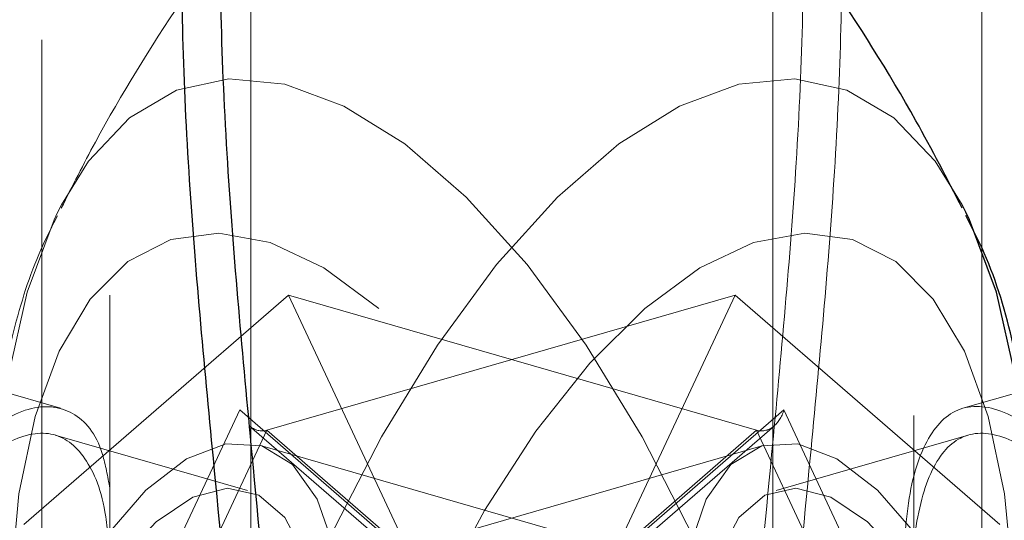
# Model space of a CAD drawing. Units: millimetres. Extents: x 0 to 42, y 0 to 29.8.
# Drawn here: x 22.7 to 22.7, y 7.1 to 7.2 of the extents above; entities that cross this region are included whole.
import ezdxf

# ---------------------------------------------------------------- set-up
doc = ezdxf.new("R2010")
doc.units = ezdxf.units.MM
doc.linetypes.add('HIDDEN', pattern=[0.1905, 0.127, -0.0635])
doc.layers.add('LE_NORM', color=179, linetype='Continuous', lineweight=50)
doc.styles.add('SLDTEXTSTYLE0', font='TXT', dxfattribs={"width": 0.605})
doc.dimstyles.new('SLDDIMSTYLE0', dxfattribs={"dimtxt": 0.35, "dimasz": 0.3, "dimexe": 0, "dimexo": 0.0625, "dimgap": 0.08750000000000001, "dimtad": 1, "dimdec": 0, "dimlfac": 50, "dimrnd": 1e-09, "dimzin": 12, "dimdsep": 46, "dimtxsty": 'SLDTEXTSTYLE0', "dimsah": 1, "dimcen": 0.09, "dimadec": 0, "dimazin": 3, "dimtfac": 1, "dimtofl": 0, "dimtmove": 0, "dimatfit": 3, "dimfxl": 0, "dimfrac": 2, "dimtolj": 1, "dimtzin": 12, "dimarcsym": 0})

# ---------------------------------------------------------------- blocks, each defined once
blk = doc.blocks.new('_D')
at = {"layer": 'LE_NORM', "color": 7}
for p, q in [((24.42578842611258, 12.39586235064228), (20.66879745292789, 12.39586235064228)), ((20.76785745292789, 12.39586235064228), (20.76785745292789, 7.09895149417313)), ((21.38086994279024, 7.09895149417313), (20.66879745292789, 7.09895149417313))]:
    blk.add_line(p, q, dxfattribs=at)
for points in [[(20.76785745292789, 12.39586235064228), (20.66785745292789, 12.09586235064228), (20.86785745292789, 12.09586235064228)], [(20.76785745292789, 7.09895149417313), (20.86785745292789, 7.39895149417313), (20.66785745292789, 7.39895149417313)]]:
    blk.add_solid(points, dxfattribs=at)
at = {"layer": 'LE_NORM', "color": 7, "insert": (20.31668376729076, 9.418552776925521), "char_height": 0.35, "attachment_point": 1, "rotation": 90.00000000000041, "style": 'SLDTEXTSTYLE0'}
blk.add_mtext('265', dxfattribs=at)
blk = doc.blocks.new('_D_8')
at = {"layer": 'LE_NORM'}
for p, q in [((24.38036354702782, 12.39586235064231), (20.18086994279023, 12.39586235064231)), ((20.27992994279023, 12.39586235064231), (20.27992994279023, 5.466962350642048)), ((22.09807408872956, 5.466962350642048), (20.18086994279023, 5.466962350642048))]:
    blk.add_line(p, q, dxfattribs=at)
for points in [[(20.27992994279023, 12.39586235064231), (20.17992994279023, 12.09586235064231), (20.37992994279023, 12.09586235064231)], [(20.27992994279023, 5.466962350642048), (20.37992994279023, 5.766962350642048), (20.17992994279023, 5.766962350642048)]]:
    blk.add_solid(points, dxfattribs=at)
at = {"layer": 'LE_NORM', "insert": (19.82875625715312, 8.602558205159996), "char_height": 0.35, "attachment_point": 1, "rotation": 90.00000000000041, "style": 'SLDTEXTSTYLE0'}
blk.add_mtext('346', dxfattribs=at)

msp = doc.modelspace()

# ---------------------------------------------------------------- linework, layer by layer
at = {"color": 7, "linetype": 'HIDDEN', "lineweight": 18}
for p, q in [((22.71423408872991, 8.04523207993457), (22.71423408873034, 7.130845929515424)), ((22.68003408872923, 7.015354754654746), (22.68003408872899, 7.981187165547007)), ((22.67713408872922, 7.026222252066764), (22.67713408872918, 7.195479931916241)), ((22.71713408873012, 7.195479931916807), (22.71713408873018, 6.995969128536599)), ((22.70823408873032, 7.1804235502922), (22.70823408873037, 7.075024298416077)), ((22.6860340887292, 7.1113839553957), (22.68603408872918, 7.178902394166199)), ((22.6860340887292, 7.114900444125468), (22.68603408872919, 7.178798424289829)), ((22.70823408872969, 7.178902394167809), (22.70823408872968, 7.111383955397348)), ((22.67781148905428, 7.145876192844293), (22.67797387360844, 7.146196753824735)), ((22.67637541317549, 7.132607069297871), (22.68763374342468, 7.142357069297875)), ((22.70663443403421, 7.142357069299485), (22.68671584974717, 7.136607069299486)), ((22.68763374342468, 7.142357069297875), (22.69326290854928, 7.13034457392408)), ((22.68763374342468, 7.142357069297875), (22.70755232771172, 7.136607069297882)), ((22.70663443403421, 7.142357069299485), (22.70100526890961, 7.13034457392569)), ((22.71789276428341, 7.132607069299482), (22.70663443403421, 7.142357069299485)), ((22.67793348497833, 7.137546283630981), (22.67271165656076, 7.139053695652252)), ((22.72154424043552, 7.139050150587685), (22.7163234843145, 7.137543048111761)), ((22.6796433089496, 7.124844573925691), (22.68556114920879, 7.13747309470327)), ((22.68556114920879, 7.13747309470327), (22.69739682972718, 7.127223094703266)), ((22.7087070282501, 7.137473094701667), (22.69687134773172, 7.127223094701662)), ((22.7146248685093, 7.124844573924087), (22.7087070282501, 7.137473094701667)), ((22.68596150317837, 7.136803502339576), (22.69741921922375, 7.126880829174925)), ((22.69684895823515, 7.126880829173321), (22.70830667428052, 7.136803502337971)), ((22.68588747967366, 7.134045338843705), (22.67771019768496, 7.136405916822408)), ((22.68671584974717, 7.136607069299486), (22.68108668462257, 7.124594573925691)), ((22.69797417999637, 7.126857069299483), (22.68671584974717, 7.136607069299486)), ((22.69629399746253, 7.126857069297879), (22.70755232771172, 7.136607069297882)), ((22.70755232771172, 7.136607069297882), (22.71318149283632, 7.124594573924087)), ((22.71655797977393, 7.136405916824021), (22.70838069778523, 7.134045338845316)), ((22.70203063713801, 7.131466876689371), (22.68644217986988, 7.135966876689364)), ((22.70782599758901, 7.135966876690975), (22.69223754032089, 7.131466876690975))]:
    msp.add_line(p, q, dxfattribs=at)
at = {"color": 7, "linetype": 'Continuous', "lineweight": 25}
msp.add_line((22.7164521008557, 7.145885489224961), (22.71629427256656, 7.146196813938587), dxfattribs=at)
at = {"color": 7, "linetype": 'HIDDEN', "lineweight": 18, "flags": 128}
for points in [[(22.67797387360844, 7.146196753824735), (22.67912392123178, 7.148053299982224), (22.68087287080604, 7.14990300986345), (22.68287513029011, 7.151079012523878), (22.68509172798065, 7.151558418409408), (22.68747952032497, 7.151331896429792), (22.68999203166115, 7.150403855577697), (22.69258035881398, 7.148792359112682), (22.69519412293961, 7.146528772980387), (22.69778245009244, 7.143657155310085), (22.70029496142863, 7.140233398873313), (22.70268275377295, 7.136324143194646), (22.70489935146349, 7.132005477489159), (22.70690161094755, 7.127361459672398), (22.70865056052181, 7.122482480268674), (22.71011215887221, 7.117463503062325), (22.71125795764939, 7.112402216735672), (22.7120656551835, 7.107397133469933), (22.71251953056077, 7.102545671517676), (22.71262043026129, 7.099507609143096)], [(22.71629427256656, 7.146196813938587), (22.71514425622711, 7.148053299980621), (22.71339530665285, 7.149903009861847), (22.71139304716878, 7.151079012522275), (22.70917644947824, 7.151558418407805), (22.70678865713393, 7.151331896428188), (22.70427614579775, 7.150403855576094), (22.70168781864491, 7.14879235911108), (22.69907405451929, 7.146528772978783), (22.69648572736645, 7.14365715530848), (22.69397321603027, 7.140233398871707), (22.69158542368596, 7.136324143193042), (22.68936882599542, 7.132005477487553), (22.68736656651136, 7.127361459670792), (22.6856176169371, 7.122482480267067), (22.68415601858671, 7.117463503060718), (22.68301021980951, 7.112402216734064), (22.68220252227541, 7.107397133468324), (22.68174864689815, 7.102545671516068), (22.68165742784566, 7.097942259065743), (22.68193064059306, 7.093676496304386), (22.68256296736498, 7.089831411451917), (22.68354210064008, 7.086481844711271), (22.68484898270289, 7.083692991588975), (22.68645817658063, 7.081519133938784), (22.68833836114489, 7.080002583427131), (22.69045294074181, 7.079172857984677), (22.69276075748484, 7.079046107273358), (22.69521689234616, 7.079624798351595), (22.69737953099445, 7.080659770142943)], [(22.69388724087679, 7.082839940234444), (22.6912798437492, 7.085413811957898), (22.68872319664083, 7.088569185342411), (22.68626706177951, 7.092244644634238), (22.68395924503648, 7.096368651199035), (22.68184466543956, 7.100860935940006), (22.6799644808753, 7.105634061644568), (22.67835528699756, 7.110595124850231), (22.67704840493475, 7.115647564104822), (22.67606927165965, 7.120693039425316), (22.67543694488773, 7.12563334637374), (22.67516373214033, 7.130372327494861), (22.67525495119282, 7.134817743911667), (22.67570882657009, 7.138883070650193), (22.67651652410419, 7.14248918074971), (22.67766232288139, 7.145565885379024), (22.67781148905428, 7.145876192844293)], [(22.69147898946799, 7.141793692295878), (22.68913851641594, 7.143516809736222), (22.68685032566437, 7.144593852221115), (22.68466553161353, 7.145000760401203), (22.68263293895225, 7.144728444620138), (22.68079795244184, 7.143782987962482), (22.67920156264871, 7.142185510367647), (22.67787943028289, 7.139971696845349), (22.67686108959667, 7.137191000331458), (22.67616928863822, 7.133905536991134), (22.67581948109779, 7.130188698646331), (22.67581948109779, 7.126123513323787), (22.67616928863821, 7.121800790546088), (22.67686108959666, 7.117317092797001), (22.67787943028289, 7.11277257847516), (22.67920156264871, 7.108268764520924), (22.68079795244184, 7.103906258695707), (22.68263293895225, 7.099782512170817), (22.68466553161352, 7.095989642629336), (22.68685032566436, 7.092612376509293), (22.68913851641593, 7.089726156355043), (22.69147898946798, 7.087395455555499), (22.69381946252003, 7.085672338115155), (22.6961076532716, 7.084595295630263), (22.69829244732244, 7.084188387450174), (22.70032503998372, 7.084460703231238), (22.70216002649413, 7.085406159888893), (22.70375641628726, 7.08700363748373), (22.70507854865308, 7.089217451006029), (22.7060968893393, 7.091998147519919), (22.70678869029775, 7.095283610860245), (22.70713849783818, 7.099000449205045), (22.70713849783818, 7.10306563452759), (22.70678869029775, 7.107388357305291), (22.7060968893393, 7.111872055054374), (22.70507854865308, 7.116416569376217), (22.70375641628726, 7.120920383330454), (22.70216002649413, 7.12528288915567), (22.70032503998372, 7.12940663568056), (22.69829244732245, 7.13319950522204), (22.69610765327161, 7.136576771342085), (22.69381946252003, 7.139462991496334), (22.69147898946799, 7.141793692295878)], [(22.70278918799091, 7.141793692294273), (22.70512966104295, 7.14351680973462), (22.70741785179453, 7.144593852219512), (22.70960264584537, 7.145000760399601), (22.71163523850664, 7.144728444618536), (22.71347022501705, 7.143782987960881), (22.71506661481018, 7.142185510366045), (22.716388747176, 7.139971696843745), (22.71740708786222, 7.137191000329855), (22.71809888882067, 7.13390553698953), (22.7184486963611, 7.130188698644728), (22.71844869636111, 7.126123513322183), (22.71809888882068, 7.121800790544483), (22.71740708786223, 7.117317092795399), (22.71638874717601, 7.112772578473556), (22.71506661481019, 7.10826876451932), (22.71347022501706, 7.103906258694101), (22.71163523850665, 7.099782512169211), (22.70960264584538, 7.095989642627732), (22.70741785179454, 7.092612376507687), (22.70512966104297, 7.089726156353438), (22.70278918799092, 7.087395455553892), (22.70044871493888, 7.085672338113548), (22.6981605241873, 7.084595295628655), (22.69597573013646, 7.084188387448568), (22.69394313747519, 7.084460703229631), (22.69210815096478, 7.085406159887286), (22.69051176117166, 7.087003637482122), (22.68918962880583, 7.089217451004422), (22.68817128811961, 7.091998147518312), (22.68747948716116, 7.095283610858637), (22.68712967962073, 7.099000449203438), (22.68711064658448, 7.102546937226379)], [(22.68734946097186, 7.106186897902163), (22.68747948716116, 7.107388357303685), (22.68817128811961, 7.111872055052769), (22.68918962880583, 7.116416569374612), (22.69051176117165, 7.120920383328848), (22.69210815096477, 7.125282889154066), (22.69394313747518, 7.129406635678956), (22.69597573013645, 7.133199505220436), (22.69816052418729, 7.13657677134048), (22.70044871493887, 7.13946299149473), (22.70278918799091, 7.141793692294273)], [(22.67400457830009, 7.113666370693797), (22.67419161385441, 7.116807066031816), (22.67474397494272, 7.120124861029364), (22.67563583377444, 7.123464619279821), (22.67682548802183, 7.126670177399269), (22.67825731077448, 7.129591647052766), (22.67986435159185, 7.132092423566292), (22.6815714670314, 7.134055573409492), (22.6832988342725, 7.13538930187758), (22.6849656835428, 7.136031245309721), (22.68649407482298, 7.135951387144497), (22.68781254223547, 7.135153461460958), (22.68885943570942, 7.133674778377236), (22.68958580366954, 7.131584479470887), (22.68995768195731, 7.12898030479557), (22.68995768195732, 7.125984022664776), (22.68958580366954, 7.122735735900807), (22.68885943570942, 7.119387330782537), (22.68781254223547, 7.116095375011809), (22.68649407482298, 7.11301379678172), (22.68496568354281, 7.11028668726538), (22.68329883427251, 7.108041563072804), (22.68157146703141, 7.106383403715967), (22.67986435159186, 7.105389742883478), (22.67825731077449, 7.105107043051492), (22.67682548802184, 7.105548522949954), (22.67563583377445, 7.106693539469481), (22.67474397494273, 7.108488552910215), (22.67419161385441, 7.110849630438682), (22.67400457830009, 7.113666370693797)], [(22.72026359915881, 7.11366637069541), (22.72007656360449, 7.116807066033429), (22.71952420251618, 7.120124861030977), (22.71863234368446, 7.123464619281433), (22.71744268943707, 7.126670177400881), (22.71601086668441, 7.129591647054377), (22.71440382586704, 7.132092423567904), (22.7126967104275, 7.134055573411104), (22.71096934318639, 7.135389301879192), (22.70930249391609, 7.136031245311332), (22.70777410263591, 7.135951387146108), (22.70645563522343, 7.135153461462569), (22.70540874174947, 7.133674778378846), (22.70468237378935, 7.131584479472497), (22.70431049550158, 7.128980304797182), (22.70431049550158, 7.125984022666386), (22.70468237378935, 7.122735735902418), (22.70540874174947, 7.119387330784146), (22.70645563522342, 7.116095375013422), (22.70777410263591, 7.113013796783332), (22.70930249391609, 7.110286687266991), (22.71096934318639, 7.108041563074417), (22.71269671042749, 7.106383403717579), (22.71440382586704, 7.10538974288509), (22.71601086668441, 7.105107043053104), (22.71744268943706, 7.105548522951567), (22.71863234368445, 7.106693539471094), (22.71952420251618, 7.108488552911828), (22.72007656360449, 7.110849630440294), (22.72026359915881, 7.11366637069541)], [(22.68900457830008, 7.126656751750569), (22.68882907368536, 7.123806837352213), (22.6883113603754, 7.120795846652328), (22.68747739867736, 7.117774763297405), (22.6863690069131, 7.114895077021807), (22.68504176447391, 7.112301187319916), (22.68356222483778, 7.110123162652525), (22.68200457830009, 7.108470218271093), (22.6804469317624, 7.107425239709003), (22.67896739212627, 7.107040626554808), (22.67764014968708, 7.107335664918062), (22.67653175792282, 7.108295560343262), (22.67569779622477, 7.109872179665609), (22.67518008291482, 7.111986464608898), (22.67500457830009, 7.114532396097582), (22.67518008291482, 7.117382310495938), (22.67569779622477, 7.120393301195824), (22.67653175792281, 7.123414384550747), (22.67764014968708, 7.126294070826343), (22.67896739212626, 7.128887960528235), (22.68044693176239, 7.131065985195627), (22.68200457830008, 7.132718929577058), (22.68356222483778, 7.133763908139149), (22.68504176447391, 7.134148521293343), (22.68636900691309, 7.133853482930089), (22.68747739867736, 7.13289358750489), (22.6883113603754, 7.131316968182541), (22.68882907368535, 7.129202683239254), (22.68900457830008, 7.126656751750569)], [(22.70526359915881, 7.126656751752181), (22.70543910377354, 7.123806837353825), (22.7059568170835, 7.120795846653939), (22.70679077878153, 7.117774763299016), (22.7078991705458, 7.114895077023419), (22.70922641298499, 7.112301187321528), (22.71070595262112, 7.110123162654136), (22.71226359915881, 7.108470218272705), (22.7138212456965, 7.107425239710616), (22.71530078533263, 7.10704062655642), (22.71662802777182, 7.107335664919674), (22.71773641953608, 7.108295560344874), (22.71857038123413, 7.109872179667222), (22.71908809454408, 7.111986464610511), (22.71926359915881, 7.114532396099195), (22.71908809454408, 7.11738231049755), (22.71857038123413, 7.120393301197437), (22.71773641953609, 7.123414384552358), (22.71662802777182, 7.126294070827956), (22.71530078533263, 7.128887960529847), (22.7138212456965, 7.131065985197238), (22.71226359915881, 7.132718929578669), (22.71070595262112, 7.133763908140758), (22.70922641298499, 7.134148521294954), (22.7078991705458, 7.1338534829317), (22.70679077878154, 7.132893587506501), (22.7059568170835, 7.131316968184152), (22.70543910377354, 7.129202683240865), (22.70526359915881, 7.126656751752181)]]:
    msp.add_lwpolyline(points, dxfattribs=at)
at = {"color": 8, "linetype": 'Continuous', "lineweight": 25, "flags": 128}
msp.add_lwpolyline([(22.69783104225449, 7.080933626317027), (22.70038093658211, 7.082839940232835), (22.7029883337097, 7.08541381195629), (22.70554498081807, 7.088569185340804), (22.70800111567939, 7.092244644632631), (22.71030893242241, 7.096368651197429), (22.71242351201933, 7.100860935938401), (22.7143036965836, 7.105634061642964), (22.71591289046133, 7.110595124848626), (22.71721977252415, 7.115647564103218), (22.71819890579924, 7.120693039423712), (22.71883123257116, 7.125633346372136), (22.71910444531855, 7.130372327493258), (22.71901322626607, 7.134817743910064), (22.7185593508888, 7.13888307064859), (22.7177516533547, 7.142489180748107), (22.71660585457751, 7.145565885377422), (22.7164521008557, 7.145885489224961)], dxfattribs=at)
at = {"color": 7, "linetype": 'HIDDEN', "lineweight": 18}
for centre, major_axis, ratio, start_param, end_param in [((22.70784100284632, 7.137723094701666), (0.0002398019814755514, 0.001128257683804534), 0.7806826377501069, 3.085651064978605, 4.65644739177448), ((22.68642717461258, 7.13772309470327), (-0.0002398019814791042, 0.001128257683803646), 0.7806826377532079, 2.340462294346221, 3.197534242192901)]:
    msp.add_ellipse(centre, major_axis=major_axis, ratio=ratio, start_param=start_param, end_param=end_param, dxfattribs=at)
for points, knots in [([(22.64698087143157, 7.145272170938596), (22.64738075046146, 7.145671874255966), (22.65044418699557, 7.148733964672541), (22.65625502835597, 7.15406720005423), (22.66392660403533, 7.160956453242215), (22.67081872388079, 7.166998849026926), (22.67653684567951, 7.171957309084871), (22.68098049413629, 7.175783447350928), (22.6842190986425, 7.17847674772307), (22.68633195298945, 7.180109829903075), (22.68693547363106, 7.180252955515998), (22.68721552702571, 7.180319370500007)], [0, 0, 0, 0, 0.01994156486061382, 0.1527704975107873, 0.2855320660045801, 0.4144196984042281, 0.5432737642954572, 0.6611336545450843, 0.7790256272607133, 0.8974606352258502, 1, 1, 1, 1]), ([(22.70664780735662, 7.179539891794157), (22.70664133307161, 7.179520759870159), (22.70653818453056, 7.179215949370532), (22.70706417341115, 7.177385167393366), (22.70785155438834, 7.174029579802782), (22.70864431261665, 7.169965925741892), (22.70922421886964, 7.165245518666144), (22.70954889726399, 7.160151858464073), (22.70955557251806, 7.154339423380739), (22.70928096062777, 7.148163809304714), (22.70878409009309, 7.141849109071714), (22.70811334533378, 7.134738082023692), (22.70735139416038, 7.1267885830061), (22.70663973353414, 7.11710016472095), (22.70650250075786, 7.106760568469944), (22.70747704745672, 7.096418814020867), (22.70983828708732, 7.087372334777195), (22.71342804565124, 7.079995731660713), (22.7182434708812, 7.074286983605495), (22.72390467229479, 7.070483208265321), (22.72855215347373, 7.068547530491342), (22.7312893826931, 7.06831482223694), (22.73177821293489, 7.068273263849552)], [0, 0, 0, 0, 0.00442466137986544, 0.07049386386721399, 0.1219985667662832, 0.1734351622893599, 0.2134942786262798, 0.2535162148397752, 0.2937326029260912, 0.3339635888454949, 0.3716624901429992, 0.4093918956110766, 0.4622791669566016, 0.5152174843131347, 0.5885268421724796, 0.6618330344215402, 0.7308246342473755, 0.7997776766414364, 0.8635137014130135, 0.9272478799497448, 0.9870075051869425, 1, 1, 1, 1]), ([(22.72217272243736, 7.073944505927737), (22.72134221243566, 7.074470754177485), (22.71857370924553, 7.076225001513777), (22.71488926042574, 7.080977496312149), (22.71131210951075, 7.088117308721237), (22.70907292288316, 7.096941425647249), (22.70810736045692, 7.107099760912994), (22.70828041321379, 7.117206340319806), (22.70898823565106, 7.126767601617859), (22.70974818988305, 7.134554139640358), (22.71041644772454, 7.141571412639469), (22.71090294845364, 7.147746006107228), (22.71118609999344, 7.153848750214356), (22.71117192637747, 7.159542089136608), (22.71085941690756, 7.164600920456933), (22.71028037092397, 7.169237687778869), (22.70951209239349, 7.173244519671619), (22.70864506474833, 7.17671701976322), (22.70839707019779, 7.177979609145758), (22.70825949042399, 7.178680055027681)], [0, 0, 0, 0, 0.03109044145276985, 0.1036399154368977, 0.1796559174150199, 0.2583621509081792, 0.3395308542728672, 0.4233884980857222, 0.4825182997936863, 0.542906473827282, 0.5851994217173286, 0.6282910474719319, 0.6731669684636437, 0.719470841485037, 0.764197695067027, 0.8101861548310734, 0.8676013519902401, 0.9265492890617826, 1, 1, 1, 1]), ([(22.69710448667204, 7.171900847477608), (22.69535629580427, 7.170113597961677), (22.69186875971751, 7.166548142210938), (22.68719324471828, 7.160819597096602), (22.68302825914708, 7.154926160543039), (22.67995502563344, 7.149995939651528), (22.67844166778956, 7.146998312039978), (22.67796671698259, 7.146057539400606)], [0, 0, 0, 0, 0.2297370979004156, 0.4583117519778445, 0.6820907452280571, 0.9002276575182361, 1, 1, 1, 1]), ([(22.67780861564192, 7.145735288022902), (22.67753111165513, 7.145193852650906), (22.67671048494244, 7.143592735727888), (22.67582112064436, 7.140531404162889), (22.67514770937586, 7.137414460694528), (22.67500122210869, 7.135365128728608), (22.67495822950632, 7.134763669529819)], [0, 0, 0, 0, 0.1701525131631648, 0.5031700594590987, 0.8541851964730471, 0.9999999999999999, 0.9999999999999999, 0.9999999999999999, 0.9999999999999999]), ([(22.6800340887292, 7.134139592175441), (22.67994281451124, 7.134646986450837), (22.67965199786953, 7.136263639022583), (22.67851608948166, 7.13754648284756), (22.67665544787646, 7.137781221654302), (22.67426344383594, 7.136339637794724), (22.67163020599507, 7.133514754023546), (22.66906262694577, 7.129597231184132), (22.6669502202413, 7.12497787148747), (22.66571026427578, 7.120524164181682), (22.66557579627034, 7.117933697130951), (22.66551990756257, 7.116857025728613)], [0, 0, 0, 0, 0.05582272006470145, 0.1778615730027903, 0.3011916968461952, 0.4239543434530859, 0.5451990587340269, 0.6663162717374271, 0.7888669852950818, 0.9122471451786043, 0.9999999999999999, 0.9999999999999999, 0.9999999999999999, 0.9999999999999999]), ([(22.71374826989743, 7.12984740678497), (22.71380505085403, 7.131218558276552), (22.7139185930475, 7.133960385065577), (22.7148453246189, 7.136623356578703), (22.7163425360133, 7.137846989447712), (22.71843190000333, 7.137432621108605), (22.72094058063718, 7.135468985101129), (22.72359025516929, 7.132208777312851), (22.72603992600698, 7.127990763852051), (22.72791483337474, 7.123211328595963), (22.72886275265849, 7.118379655208446), (22.72870057140418, 7.114057755794575), (22.72748176342202, 7.11071948575648), (22.72542453234504, 7.108725886096316), (22.72286162263723, 7.108353126712704), (22.72020050946157, 7.109699748579016), (22.7178024108384, 7.11259707653773), (22.71587983341298, 7.116699575260996), (22.71454267269519, 7.121543060780675), (22.71385074935075, 7.126154888382068), (22.71377835785242, 7.128763283832392), (22.71374826989743, 7.12984740678497)], [0, 0, 0, 0, 0.05316639724012207, 0.1063143300532627, 0.1599401992192394, 0.2138880098917209, 0.2673218923423923, 0.3202182693237442, 0.3733681502992787, 0.4271768531162144, 0.4810409097454225, 0.5342447711274069, 0.5871094450461365, 0.6404772720263424, 0.6944097742807513, 0.7480941176346174, 0.801114666676933, 0.8540794587346019, 0.9076711233545489, 0.961625506460479, 0.9999999999999999, 0.9999999999999999, 0.9999999999999999, 0.9999999999999999]), ([(22.67412374712565, 7.110745218271091), (22.67332058019022, 7.110206751328667), (22.67171448106095, 7.109129974821535), (22.66933159898337, 7.10947260064608), (22.66739761959181, 7.111235135069588), (22.6662268986615, 7.114338586205622), (22.66604822176179, 7.118360310664398), (22.66687797582745, 7.122829352149221), (22.66855950321617, 7.127286403735053), (22.67082024732791, 7.131290754632253), (22.67330331204196, 7.134402052355865), (22.67564983058926, 7.136264392462481), (22.67762046845277, 7.136703805578246), (22.67905332767725, 7.13560528327897), (22.67988100206918, 7.133573506860268), (22.67999316752053, 7.131575031323691), (22.6800340887292, 7.130845929506062)], [0, 0, 0, 0, 0.07334855470545024, 0.1466756718310518, 0.2205615389581868, 0.2948432465389822, 0.3685081293928665, 0.4415038251237589, 0.5148216583630127, 0.5889462624179813, 0.6631136979371767, 0.7365003180403554, 0.8095017177785241, 0.8830890954463413, 0.9573475124160399, 1, 1, 1, 1]), ([(22.72014443033325, 7.110745218272704), (22.72094759727126, 7.110206751325975), (22.72255369640571, 7.109129974810233), (22.72493657844442, 7.109472600699513), (22.726870557985, 7.111235134874788), (22.72804127835627, 7.114338586942122), (22.72821995732169, 7.118360307959612), (22.72739019561694, 7.122829362170446), (22.72570869691177, 7.127286365972142), (22.72344784448168, 7.131290897317714), (22.7209651837278, 7.13440152208094), (22.71861717548704, 7.13626634387948), (22.71665207138112, 7.136696538265381), (22.71519835694486, 7.135632758825803), (22.71431318291789, 7.133136147179378), (22.7140100290065, 7.129456465056682), (22.71427915180753, 7.125030592868509), (22.71511622137897, 7.120350452075955), (22.71653159970507, 7.11595669954935), (22.71828552520447, 7.112628204938296), (22.7196020979981, 7.1112945763543), (22.72014443033325, 7.110745218272704)], [0, 0, 0, 0, 0.05323852025236463, 0.1064614804840393, 0.1600899977630487, 0.2140058275882072, 0.267473948036575, 0.3204563529538975, 0.3736725746700919, 0.4274743741742039, 0.4813072620042549, 0.534573411232487, 0.5875599562846585, 0.6409718212084977, 0.6948707460288412, 0.748557410679629, 0.8016498863308811, 0.8546988560992613, 0.9083154762892237, 0.9622326375857929, 1, 1, 1, 1])]:
    msp.add_open_spline(points, degree=3, knots=knots, dxfattribs=at)
at = {"color": 7, "linetype": 'Continuous', "lineweight": 25}
for points, knots in [([(22.68742219182003, 7.180211224454595), (22.68753754814427, 7.180047533339157), (22.68779500572989, 7.179682199928574), (22.68723656163645, 7.177445396209621), (22.68640877907864, 7.174015069277218), (22.68562545542832, 7.169968867430448), (22.68504357778754, 7.165244816374784), (22.6847193855687, 7.160152045248855), (22.68471256601855, 7.154339381968155), (22.68498726502288, 7.148163787288129), (22.68548394206944, 7.141849226325335), (22.68615546130939, 7.134737555512451), (22.68691336531207, 7.126791452740049), (22.68764313128551, 7.117087831045348), (22.68768700779117, 7.106826631575282), (22.68722928869502, 7.098873448161191), (22.68620315945599, 7.095167925038476), (22.68603408872921, 7.094557382561345)], [0, 0, 0, 0, 0.07392697318507997, 0.1649936416861314, 0.2359852917829088, 0.306883065889075, 0.362098660001896, 0.4172630067884759, 0.4726953768532922, 0.5281478678818377, 0.5801102530486808, 0.6321146837236403, 0.7050120008733419, 0.7779796774339007, 0.879025834173575, 0.9800676275855341, 1, 1, 1, 1]), ([(22.71630006796831, 7.146058040322975), (22.71565915477527, 7.147303804874274), (22.71393518366453, 7.150654745564198), (22.71056592859864, 7.15594633989619), (22.70624072136756, 7.16190736836989), (22.70138733987859, 7.167652588764098), (22.69604300821957, 7.173090927394061), (22.69138659819878, 7.177320156309087), (22.68839437585714, 7.179565243199616), (22.68746333941794, 7.180263806830792)], [0, 0, 0, 0, 0.09519053128465203, 0.2560498484603362, 0.4200189214372896, 0.5862926241107499, 0.754279061522736, 0.9235433996952208, 1, 1, 1, 1]), ([(22.68591376871845, 7.111383162566086), (22.68592073372041, 7.113703821346662), (22.6859355843188, 7.118651870423573), (22.68526304082771, 7.126779722673189), (22.68452305811289, 7.134551934335081), (22.68385102210652, 7.141571928585333), (22.6833654166315, 7.147745838231684), (22.68308207244004, 7.15384888571273), (22.68309606937409, 7.159541717775634), (22.68340946972083, 7.164602232677519), (22.68398477028977, 7.169232109773402), (22.68477075127659, 7.173271447513349), (22.68556132862895, 7.176603585412958), (22.68610258465068, 7.17851357238998), (22.68597690710479, 7.178839661395766), (22.68595231084276, 7.178903480040355)], [0, 0, 0, 0, 0.08075748363458357, 0.1721890334315899, 0.2655663859986165, 0.3309633543525649, 0.3975953066373857, 0.4669862886180927, 0.5385852919913716, 0.6077457732110196, 0.6788570576657, 0.767637339461505, 0.8587876746242499, 0.9723634374509421, 1, 1, 1, 1]), ([(22.71160172849368, 7.17772792442837), (22.71163445120911, 7.177703826242526), (22.71234196468403, 7.177182787845135), (22.71471701784742, 7.175149875172002), (22.71891678934368, 7.171556740908047), (22.72450592346724, 7.166709883146869), (22.73121240398981, 7.160793443561779), (22.73613245614397, 7.15648150607243), (22.7387036145243, 7.154067760457007), (22.73870860162814, 7.154063078676179)], [0, 0, 0, 0, 0.008940845971027902, 0.1933143053242397, 0.3829574560438057, 0.5837865179432441, 0.7917782419204945, 0.9995961261912597, 1, 1, 1, 1]), ([(22.69795664276118, 7.081078997669127), (22.69853238887417, 7.081434535135688), (22.70013223366382, 7.082422478867438), (22.70256938238424, 7.084621102821885), (22.70531577329173, 7.087628183521896), (22.70790644758895, 7.091161659010455), (22.71029356049958, 7.09507809764535), (22.71244447567087, 7.099294656896666), (22.71434548529397, 7.10374197201936), (22.71598181048585, 7.1083585951628), (22.71733738141015, 7.11308223604542), (22.71839486639406, 7.117848707944378), (22.71913697636333, 7.122594963013674), (22.71954703747844, 7.127262682374183), (22.71960319053575, 7.131800087700886), (22.71928743897953, 7.136171271903281), (22.71852528089289, 7.140315929301069), (22.71759923554403, 7.143525160247036), (22.71672080670742, 7.145219983625085), (22.71644897239101, 7.145744455426581)], [0, 0, 0, 0, 0.03391583806076437, 0.09424306232245264, 0.1575459323613994, 0.2213356938402614, 0.2843332181996469, 0.3464749241990644, 0.4079731605315245, 0.4690742014937523, 0.5300055567962606, 0.5909784029748313, 0.6521402038385593, 0.7137257389912194, 0.7760112643428771, 0.839330270866806, 0.9040424320064259, 0.9703054376021523, 1, 1, 1, 1])]:
    msp.add_open_spline(points, degree=3, knots=knots, dxfattribs=at)
at = {"color": 8, "linetype": 'Continuous', "lineweight": 25}
msp.add_open_spline([(22.75160906436476, 7.140967903410613), (22.7497719166377, 7.142817543944552), (22.74527466523114, 7.147345377155983), (22.73801635657929, 7.15408188054569), (22.73034074310106, 7.16095264565631), (22.72344966934366, 7.166999864534099), (22.71773129579506, 7.171957043260417), (22.71328763783659, 7.175783581089449), (22.71004929751711, 7.178476465909051), (22.70794021999129, 7.180107073608299), (22.70733834467533, 7.180250233372531), (22.70706017772292, 7.180316397101576)], degree=3, knots=[0, 0, 0, 0, 0.08565201123798359, 0.2096721033048805, 0.3336292986164592, 0.4539694663612917, 0.5742782936339766, 0.6843220480187926, 0.7943957572508543, 0.9049764891646207, 1, 1, 1, 1], dxfattribs=at)

# ---------------------------------------------------------------- dimensions: what is measured, and where the dimension line sits
at = {"layer": 'LE_NORM'}
dim = msp.add_linear_dim(base=(20.27992994279024, 5.466962350642048), p1=(24.47942354702782, 12.39586235064231), p2=(22.19713408872956, 5.466962350642048), angle=90.0000000000002, dimstyle='SLDDIMSTYLE0', dxfattribs=at)
dim.commit()
dim.dimension.update_dxf_attribs({"geometry": '_D_8', "text_midpoint": (20.27992994279024, 8.931412350642178), "dimtype": 160})
at = {"layer": 'LE_NORM', "color": 7}
dim = msp.add_linear_dim(base=(20.76785745292789, 7.09895149417313), p1=(24.47942354702787, 12.39586235064228), p2=(21.47992994279024, 7.09895149417313), angle=90.0000000000002, dimstyle='SLDDIMSTYLE0', dxfattribs=at)
dim.commit()
dim.dimension.update_dxf_attribs({"geometry": '_D', "text_midpoint": (20.76785745292789, 9.747406922407706), "dimtype": 160})

doc.saveas('drawing.dxf')
